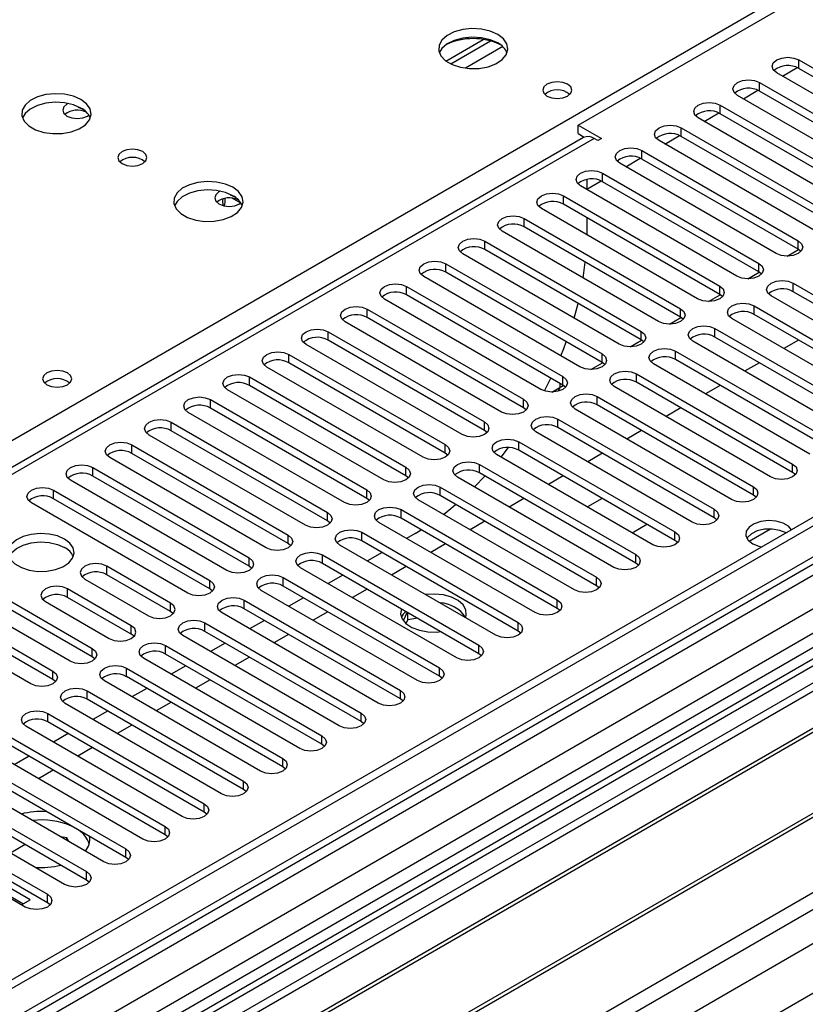
# Model space of a CAD drawing. Units: millimetres. Extents: x 4 to 9874, y 10 to 13969.
# Drawn here: x 5267 to 5380, y 2668 to 2810 of the extents above; entities that cross this region are included whole.
import ezdxf

# ---------------------------------------------------------------- set-up
doc = ezdxf.new("R2010")
doc.units = ezdxf.units.MM
doc.header["$LTSCALE"] = 47

msp = doc.modelspace()

# ---------------------------------------------------------------- linework, layer by layer
at = {"color": 7, "linetype": 'Continuous', "lineweight": 25}
for p, q in [((4954.642, 2569.982), (5435.121, 2847.356)), ((5347.086, 2794.862), (5434.944, 2845.581)), ((5505.832, 2810.374), (3830.696, 1843.339)), ((5506.893, 2809.762), (3831.757, 1842.727)), ((5328.023, 2804.099), (5333.401, 2807.204)), ((5328.717, 2803.683), (5334.449, 2806.992)), ((3827.514, 1784.964), (5594.927, 2805.271)), ((5533.409, 2804.862), (3828.221, 1820.478)), ((3828.575, 1833.788), (5511.489, 2805.313)), ((5506.893, 2805.271), (3831.757, 1838.236)), ((3831.533, 1837.092), (5506.271, 2803.897)), ((5376.574, 2801.923), (5378.681, 2803.139)), ((5378.906, 2804.25), (5401.445, 2791.239)), ((5378.906, 2803.025), (5378.906, 2804.25)), ((5401.445, 2790.014), (5378.906, 2803.025)), ((3828.787, 1780.8), (5597.897, 2802.086)), ((5513.61, 2801.639), (3830.696, 1830.113)), ((5398.263, 2789.402), (5375.724, 2802.413)), ((5529.52, 2800.168), (5293.7, 2664.032)), ((5373.249, 2800.985), (5395.788, 2787.973)), ((5373.249, 2799.76), (5373.249, 2800.985)), ((5392.606, 2786.136), (5370.067, 2799.148)), ((5370.917, 2798.657), (5373.025, 2799.873)), ((5395.788, 2786.748), (5373.249, 2799.76)), ((5275.705, 2797.107), (5275.01, 2797.398)), ((5367.593, 2797.719), (5390.132, 2784.707)), ((5367.593, 2796.494), (5367.593, 2797.719)), ((5386.95, 2782.871), (5364.411, 2795.882)), ((5365.26, 2795.391), (5367.368, 2796.608)), ((5390.132, 2783.483), (5367.593, 2796.494)), ((5347.086, 2794.862), (5350.445, 2792.923)), ((5347.086, 2793.637), (5347.086, 2794.862)), ((5361.936, 2794.453), (5384.475, 2781.442)), ((5361.936, 2793.228), (5361.936, 2794.453)), ((5347.885, 2793.071), (4633.269, 2380.532)), ((5347.086, 2793.637), (5347.981, 2793.12)), ((5359.604, 2792.126), (5361.711, 2793.342)), ((5384.475, 2780.217), (5361.936, 2793.228)), ((5349.915, 2792.616), (5349.384, 2792.923)), ((5350.445, 2792.923), (5349.915, 2792.616)), ((5381.293, 2779.605), (5358.754, 2792.616)), ((5356.279, 2791.188), (5378.818, 2778.176)), ((5356.279, 2789.963), (5356.279, 2791.188)), ((5375.636, 2776.339), (5353.097, 2789.351)), ((5353.947, 2788.86), (5356.054, 2790.076)), ((5378.818, 2776.951), (5356.279, 2789.963)), ((5350.622, 2787.922), (5373.161, 2774.911)), ((5350.622, 2786.697), (5350.622, 2787.922)), ((5369.979, 2773.074), (5347.44, 2786.085)), ((5348.324, 2787.012), (5348.324, 2785.575)), ((5348.324, 2785.614), (5350.397, 2786.811)), ((5373.161, 2773.686), (5350.622, 2786.697)), ((5297.626, 2784.453), (5296.93, 2784.744)), ((5319.863, 2648.928), (5555.683, 2785.064)), ((5344.965, 2784.656), (5367.504, 2771.645)), ((5344.965, 2783.432), (5344.965, 2784.656)), ((5489.922, 2784.452), (4685.543, 2320.094)), ((5491.69, 2783.432), (4685.588, 2318.079)), ((5367.504, 2770.42), (5344.965, 2783.432)), ((5364.322, 2769.808), (5341.783, 2782.819)), ((5489.044, 2780.265), (3869.587, 1845.373)), ((5339.308, 2781.391), (5361.847, 2768.379)), ((5339.308, 2780.166), (5339.308, 2781.391)), ((5348.324, 2781.493), (5348.324, 2779.044)), ((5358.665, 2766.542), (5336.126, 2779.554)), ((5361.847, 2767.154), (5339.308, 2780.166)), ((5492.327, 2777.472), (5294.761, 2663.419)), ((5333.651, 2778.125), (5356.19, 2765.114)), ((5333.651, 2776.9), (5333.651, 2778.125)), ((5378.818, 2776.951), (5378.818, 2778.176)), ((5353.008, 2763.277), (5330.469, 2776.288)), ((5356.19, 2763.889), (5333.651, 2776.9)), ((5379.211, 2776.645), (5378.818, 2776.951)), ((5327.995, 2774.86), (5350.534, 2761.848)), ((5327.995, 2773.635), (5327.995, 2774.86)), ((5347.819, 2772.804), (5348.122, 2775.078)), ((5373.161, 2773.686), (5373.161, 2774.911)), ((5495.575, 2774.047), (5299.351, 2660.769)), ((5496.921, 2774.227), (5299.869, 2660.471)), ((5350.534, 2760.623), (5327.995, 2773.635)), ((5373.554, 2773.38), (5373.161, 2773.686)), ((5347.352, 2760.011), (5324.813, 2773.023)), ((5378.111, 2772.053), (5400.65, 2759.042)), ((5378.111, 2770.828), (5378.111, 2772.053)), ((5322.338, 2771.594), (5344.877, 2758.582)), ((5322.338, 2770.369), (5322.338, 2771.594)), ((5344.877, 2757.358), (5322.338, 2770.369)), ((5367.504, 2770.42), (5367.504, 2771.645)), ((5367.897, 2770.114), (5367.504, 2770.42)), ((5400.65, 2757.817), (5378.111, 2770.828)), ((5341.695, 2756.745), (5319.156, 2769.757)), ((5346.504, 2767.031), (5347.075, 2769.151)), ((5397.468, 2757.205), (5374.929, 2770.216)), ((5506.188, 2767.92), (5309.965, 2654.642)), ((5507.535, 2768.1), (5310.482, 2654.344)), ((5316.681, 2768.328), (5339.22, 2755.317)), ((5316.681, 2767.103), (5316.681, 2768.328)), ((5361.847, 2767.154), (5361.847, 2768.379)), ((5372.454, 2768.787), (5394.993, 2755.776)), ((5372.454, 2767.563), (5372.454, 2768.787)), ((5394.993, 2754.551), (5372.454, 2767.563)), ((5336.038, 2753.48), (5313.499, 2766.491)), ((5339.22, 2754.092), (5316.681, 2767.103)), ((5362.24, 2766.848), (5361.847, 2767.154)), ((5391.811, 2753.939), (5369.272, 2766.951)), ((5311.024, 2765.063), (5333.563, 2752.051)), ((5311.024, 2763.838), (5311.024, 2765.063)), ((5356.19, 2763.889), (5356.19, 2765.114)), ((5366.797, 2765.522), (5389.336, 2752.51)), ((5366.797, 2764.297), (5366.797, 2765.522)), ((5330.381, 2750.214), (5307.842, 2763.226)), ((5333.563, 2750.826), (5311.024, 2763.838)), ((5356.584, 2763.583), (5356.19, 2763.889)), ((5386.154, 2750.673), (5363.615, 2763.685)), ((5389.336, 2751.285), (5366.797, 2764.297)), ((5378.877, 2763.855), (5376.755, 2762.63)), ((5305.367, 2761.797), (5327.906, 2748.785)), ((5305.367, 2760.572), (5305.367, 2761.797)), ((5350.534, 2760.623), (5350.534, 2761.848)), ((5361.14, 2762.256), (5383.679, 2749.245)), ((5361.14, 2761.031), (5361.14, 2762.256)), ((5327.906, 2747.561), (5305.367, 2760.572)), ((5350.927, 2760.317), (5350.534, 2760.623)), ((5380.497, 2747.408), (5357.958, 2760.419)), ((5383.679, 2748.02), (5361.14, 2761.031)), ((5373.22, 2760.589), (5371.099, 2759.365)), ((5324.724, 2746.949), (5302.185, 2759.96)), ((5355.483, 2758.991), (5378.022, 2745.979)), ((5355.483, 2757.766), (5355.483, 2758.991)), ((5299.71, 2758.531), (5322.249, 2745.52)), ((5299.71, 2757.307), (5299.71, 2758.531)), ((5342.22, 2756.52), (5343.147, 2758.356)), ((5344.43, 2757.616), (5344.43, 2757.032)), ((5344.877, 2757.358), (5344.877, 2758.582)), ((5378.022, 2744.754), (5355.483, 2757.766)), ((5319.067, 2743.683), (5296.528, 2756.694)), ((5322.249, 2744.295), (5299.71, 2757.307)), ((5344.43, 2757.032), (5344.212, 2756.498)), ((5345.27, 2757.051), (5344.877, 2757.358)), ((5374.84, 2744.142), (5352.301, 2757.154)), ((5367.563, 2757.324), (5365.442, 2756.099)), ((5294.053, 2755.266), (5316.592, 2742.254)), ((5294.053, 2754.041), (5294.053, 2755.266)), ((5339.22, 2754.092), (5339.22, 2755.317)), ((5349.826, 2755.725), (5372.366, 2742.713)), ((5349.826, 2754.5), (5349.826, 2755.725)), ((5313.41, 2740.417), (5290.871, 2753.429)), ((5316.592, 2741.029), (5294.053, 2754.041)), ((5339.613, 2753.786), (5339.22, 2754.092)), ((5369.184, 2740.877), (5346.644, 2753.888)), ((5372.366, 2741.489), (5349.826, 2754.5)), ((5361.906, 2754.058), (5359.785, 2752.834)), ((5288.397, 2752), (5310.936, 2738.989)), ((5288.397, 2750.775), (5288.397, 2752)), ((5333.563, 2750.826), (5333.563, 2752.051)), ((5344.17, 2752.459), (5366.709, 2739.448)), ((5344.17, 2751.234), (5344.17, 2752.459)), ((5310.936, 2737.764), (5288.397, 2750.775)), ((5333.956, 2750.52), (5333.563, 2750.826)), ((5363.527, 2737.611), (5340.988, 2750.622)), ((5366.709, 2738.223), (5344.17, 2751.234)), ((5356.249, 2750.792), (5354.128, 2749.568)), ((5307.754, 2737.152), (5285.215, 2750.163)), ((5338.513, 2749.194), (5361.052, 2736.182)), ((5338.513, 2747.969), (5338.513, 2749.194)), ((5282.74, 2748.734), (5305.279, 2735.723)), ((5282.74, 2747.51), (5282.74, 2748.734)), ((5327.906, 2747.561), (5327.906, 2748.785)), ((5335.98, 2746.982), (5337.042, 2748.347)), ((5361.052, 2734.957), (5338.513, 2747.969)), ((5302.097, 2733.886), (5279.558, 2746.898)), ((5305.279, 2734.498), (5282.74, 2747.51)), ((5328.299, 2747.255), (5327.906, 2747.561)), ((5357.87, 2734.345), (5335.331, 2747.357)), ((5350.592, 2747.527), (5348.471, 2746.302)), ((5513.274, 2746.05), (3929.373, 1831.683)), ((5277.083, 2745.469), (5299.622, 2732.457)), ((5277.083, 2744.244), (5277.083, 2745.469)), ((5322.249, 2744.295), (5322.249, 2745.52)), ((5332.856, 2745.928), (5355.395, 2732.917)), ((5332.856, 2744.703), (5332.856, 2745.928)), ((5378.022, 2744.754), (5378.022, 2745.979)), ((5378.416, 2744.448), (5378.022, 2744.754)), ((5296.44, 2730.62), (5273.901, 2743.632)), ((5299.622, 2731.232), (5277.083, 2744.244)), ((5322.643, 2743.989), (5322.249, 2744.295)), ((5352.213, 2731.08), (5329.674, 2744.091)), ((5332.131, 2742.673), (5333.639, 2744.251)), ((5355.395, 2731.692), (5332.856, 2744.703)), ((5344.935, 2744.261), (5342.814, 2743.037)), ((5271.426, 2742.203), (5293.965, 2729.192)), ((5271.426, 2740.978), (5271.426, 2742.203)), ((5316.592, 2741.029), (5316.592, 2742.254)), ((5327.199, 2742.662), (5349.738, 2729.651)), ((5327.199, 2741.438), (5327.199, 2742.662)), ((5372.366, 2741.489), (5372.366, 2742.713)), ((5293.965, 2727.967), (5271.426, 2740.978)), ((5316.986, 2740.723), (5316.592, 2741.029)), ((5346.556, 2727.814), (5324.017, 2740.825)), ((5349.738, 2728.426), (5327.199, 2741.438)), ((5339.279, 2740.996), (5337.157, 2739.771)), ((5350.557, 2741.016), (5348.436, 2739.791)), ((5372.759, 2741.183), (5372.366, 2741.489)), ((5290.783, 2727.355), (5268.244, 2740.366)), ((5321.542, 2739.397), (5344.081, 2726.385)), ((5321.542, 2738.172), (5321.542, 2739.397)), ((5366.709, 2738.223), (5366.709, 2739.448)), ((5310.936, 2737.764), (5310.936, 2738.989)), ((5311.329, 2737.458), (5310.936, 2737.764)), ((5344.081, 2725.16), (5321.542, 2738.172)), ((5333.622, 2737.73), (5331.501, 2736.505)), ((5367.102, 2737.917), (5366.709, 2738.223)), ((5340.899, 2724.548), (5318.36, 2737.56)), ((5323.575, 2735.971), (5324.449, 2736.494)), ((5354.87, 2736.077), (5356.992, 2737.301)), ((5305.279, 2734.498), (5305.279, 2735.723)), ((5315.885, 2736.131), (5338.424, 2723.12)), ((5315.885, 2734.906), (5315.885, 2736.131)), ((5338.424, 2721.895), (5315.885, 2734.906)), ((5323.575, 2735.971), (5322.344, 2735.26)), ((5361.052, 2734.957), (5361.052, 2736.182)), ((5361.445, 2734.651), (5361.052, 2734.957)), ((5305.672, 2734.192), (5305.279, 2734.498)), ((5335.242, 2721.283), (5312.703, 2734.294)), ((5327.965, 2734.464), (5325.844, 2733.24)), ((5254.455, 2732.406), (5276.994, 2719.395)), ((5299.622, 2731.232), (5299.622, 2732.457)), ((5310.228, 2732.865), (5332.767, 2719.854)), ((5310.228, 2731.641), (5310.228, 2732.865)), ((5318.808, 2733.219), (5316.687, 2731.995)), ((5355.395, 2731.692), (5355.395, 2732.917)), ((5273.812, 2717.558), (5251.273, 2730.569)), ((5276.994, 2718.17), (5254.455, 2731.181)), ((5288.308, 2725.926), (5279.116, 2731.233)), ((5279.116, 2730.008), (5279.116, 2731.233)), ((5300.015, 2730.926), (5299.622, 2731.232)), ((5329.586, 2718.017), (5307.047, 2731.029)), ((5332.767, 2718.629), (5310.228, 2731.641)), ((5322.308, 2731.199), (5320.187, 2729.974)), ((5355.788, 2731.386), (5355.395, 2731.692)), ((5248.799, 2729.141), (5271.338, 2716.129)), ((5275.934, 2729.396), (5285.126, 2724.089)), ((5288.308, 2724.701), (5279.116, 2730.008)), ((5293.965, 2727.967), (5293.965, 2729.192)), ((5304.572, 2729.6), (5327.111, 2716.588)), ((5304.572, 2728.375), (5304.572, 2729.6)), ((5313.151, 2729.953), (5311.03, 2728.729)), ((5349.738, 2728.426), (5349.738, 2729.651)), ((5271.338, 2714.904), (5248.799, 2727.916)), ((5282.651, 2722.66), (5273.459, 2727.967)), ((5273.459, 2726.742), (5273.459, 2727.967)), ((5294.358, 2727.661), (5293.965, 2727.967)), ((5323.929, 2714.751), (5301.39, 2727.763)), ((5327.111, 2715.364), (5304.572, 2728.375)), ((5316.651, 2727.933), (5314.53, 2726.708)), ((5350.131, 2728.12), (5349.738, 2728.426)), ((5268.156, 2714.292), (5245.617, 2727.304)), ((5282.651, 2721.436), (5273.459, 2726.742)), ((5298.915, 2726.334), (5321.454, 2713.323)), ((5298.915, 2725.109), (5298.915, 2726.334)), ((5307.494, 2726.688), (5305.373, 2725.463)), ((5344.081, 2725.16), (5344.081, 2726.385)), ((5270.277, 2726.13), (5279.469, 2720.823)), ((5288.308, 2724.701), (5288.308, 2725.926)), ((5321.454, 2712.098), (5298.915, 2725.109)), ((5344.474, 2724.854), (5344.081, 2725.16)), ((5288.701, 2724.395), (5288.308, 2724.701)), ((5318.272, 2711.486), (5295.733, 2724.497)), ((5310.994, 2724.667), (5308.873, 2723.443)), ((5322.439, 2724.591), (5321.877, 2723.379)), ((5322.512, 2723.522), (5322.257, 2722.974)), ((5322.512, 2723.522), (5322.512, 2724.55)), ((5323.915, 2723.739), (5322.512, 2723.522)), ((5282.651, 2721.436), (5282.651, 2722.66)), ((5293.258, 2723.069), (5315.797, 2710.057)), ((5293.258, 2721.844), (5293.258, 2723.069)), ((5301.837, 2723.422), (5299.716, 2722.198)), ((5338.424, 2721.895), (5338.424, 2723.12)), ((5283.045, 2721.13), (5282.651, 2721.436)), ((5312.615, 2708.22), (5290.076, 2721.232)), ((5315.797, 2708.832), (5293.258, 2721.844)), ((5305.337, 2721.402), (5303.216, 2720.177)), ((5338.818, 2721.589), (5338.424, 2721.895)), ((5276.994, 2718.17), (5276.994, 2719.395)), ((5287.601, 2719.803), (5310.14, 2706.791)), ((5287.601, 2718.578), (5287.601, 2719.803)), ((5296.181, 2720.157), (5294.06, 2718.932)), ((5332.767, 2718.629), (5332.767, 2719.854)), ((5277.388, 2717.864), (5276.994, 2718.17)), ((5306.958, 2704.955), (5284.419, 2717.966)), ((5310.14, 2705.567), (5287.601, 2718.578)), ((5299.681, 2718.136), (5297.559, 2716.912)), ((5333.161, 2718.323), (5332.767, 2718.629)), ((5281.944, 2716.537), (5304.483, 2703.526)), ((5281.944, 2715.313), (5281.944, 2716.537)), ((5290.524, 2716.891), (5288.403, 2715.666)), ((5327.111, 2715.364), (5327.111, 2716.588)), ((5271.338, 2714.904), (5271.338, 2716.129)), ((5304.483, 2702.301), (5281.944, 2715.313)), ((5327.504, 2715.057), (5327.111, 2715.364)), ((5271.731, 2714.598), (5271.338, 2714.904)), ((5301.301, 2701.689), (5278.762, 2714.7)), ((5284.867, 2713.625), (5282.746, 2712.401)), ((5294.024, 2714.87), (5291.903, 2713.646)), ((5276.287, 2713.272), (5298.826, 2700.26)), ((5276.287, 2712.047), (5276.287, 2713.272)), ((5321.454, 2712.098), (5321.454, 2713.323)), ((5321.847, 2711.792), (5321.454, 2712.098)), ((5295.644, 2698.423), (5273.105, 2711.435)), ((5298.826, 2699.035), (5276.287, 2712.047)), ((5288.367, 2711.605), (5286.246, 2710.38)), ((5270.63, 2710.006), (5293.17, 2696.995)), ((5270.63, 2708.781), (5270.63, 2710.006)), ((5279.21, 2710.36), (5277.089, 2709.135)), ((5315.797, 2708.832), (5315.797, 2710.057)), ((5289.988, 2695.158), (5267.449, 2708.169)), ((5293.17, 2695.77), (5270.63, 2708.781)), ((5282.71, 2708.339), (5280.589, 2707.115)), ((5316.19, 2708.526), (5315.797, 2708.832)), ((5264.974, 2706.74), (5287.513, 2693.729)), ((5273.553, 2707.094), (5271.432, 2705.87)), ((5310.14, 2705.567), (5310.14, 2706.791)), ((5287.513, 2692.504), (5264.974, 2705.516)), ((5277.053, 2705.074), (5274.932, 2703.849)), ((5310.533, 2705.261), (5310.14, 2705.567)), ((5284.331, 2691.892), (5261.792, 2704.904)), ((5267.896, 2703.828), (5265.775, 2702.604)), ((5259.317, 2703.475), (5281.856, 2690.463)), ((5281.856, 2689.239), (5259.317, 2702.25)), ((5304.483, 2702.301), (5304.483, 2703.526)), ((5304.876, 2701.995), (5304.483, 2702.301)), ((5278.674, 2688.626), (5256.135, 2701.638)), ((5271.396, 2701.808), (5269.275, 2700.583)), ((5253.66, 2700.209), (5276.199, 2687.198)), ((5298.826, 2699.035), (5298.826, 2700.26)), ((5273.017, 2685.361), (5250.478, 2698.372)), ((5276.199, 2685.973), (5253.66, 2698.984)), ((5299.22, 2698.729), (5298.826, 2699.035)), ((5248.003, 2696.944), (5270.542, 2683.932)), ((5293.17, 2695.77), (5293.17, 2696.995)), ((5267.36, 2682.095), (5244.821, 2695.107)), ((5270.542, 2682.707), (5248.003, 2695.719)), ((5293.563, 2695.464), (5293.17, 2695.77)), ((5287.513, 2692.504), (5287.513, 2693.729)), ((5273.373, 2692.091), (5272.416, 2692.239)), ((5287.906, 2692.198), (5287.513, 2692.504)), ((5267.331, 2691.092), (5265.21, 2689.868)), ((5273.63, 2691.538), (5273.373, 2692.091)), ((5273.373, 2691.686), (5273.373, 2692.091)), ((5268.067, 2683.15), (5255.693, 2690.293)), ((5281.856, 2689.239), (5281.856, 2690.463)), ((5282.249, 2688.932), (5281.856, 2689.239)), ((5267.006, 2682.537), (5260.068, 2686.543)), ((5276.199, 2685.973), (5276.199, 2687.198)), ((5276.592, 2685.667), (5276.199, 2685.973)), ((5270.542, 2682.707), (5270.542, 2683.932)), ((5266.8, 2682.418), (5268.067, 2683.15)), ((5270.935, 2682.401), (5270.542, 2682.707))]:
    msp.add_line(p, q, dxfattribs=at)
at = {"color": 8, "linetype": 'Continuous', "lineweight": 25}
for p, q in [((5336.212, 2806.171), (5330.84, 2803.07)), ((5349.384, 2792.923), (4634.148, 2380.025)), ((5298.42, 2783.599), (5297.178, 2784.316)), ((5377.215, 2775.959), (5378.875, 2776.917)), ((5371.558, 2772.693), (5373.218, 2773.652)), ((5365.901, 2769.428), (5367.561, 2770.386)), ((5360.244, 2766.162), (5361.904, 2767.12)), ((5354.588, 2762.896), (5356.248, 2763.855)), ((5348.931, 2759.631), (5350.591, 2760.589)), ((5343.274, 2756.365), (5344.934, 2757.323)), ((5343.274, 2756.365), (5344.43, 2757.032)), ((5371.766, 2734.849), (5374.819, 2736.612))]:
    msp.add_line(p, q, dxfattribs=at)
at = {"color": 7, "linetype": 'Continuous', "lineweight": 25, "flags": 128}
for points in [[(5335.488, 2807.925), (5334.403, 2808.4), (5333.136, 2808.689), (5331.781, 2808.769), (5330.439, 2808.635), (5329.21, 2808.298), (5328.183, 2807.781), (5327.437, 2807.124), (5327.025, 2806.375), (5326.978, 2805.589), (5327.301, 2804.825), (5327.968, 2804.14), (5328.931, 2803.584), (5330.118, 2803.199), (5331.441, 2803.013), (5332.802, 2803.04), (5334.099, 2803.277), (5335.238, 2803.709), (5336.133, 2804.301), (5336.718, 2805.011), (5336.949, 2805.786), (5336.81, 2806.568), (5336.31, 2807.299), (5335.488, 2807.925)], [(5335.488, 2806.7), (5334.403, 2807.175), (5333.136, 2807.464), (5331.781, 2807.544), (5330.439, 2807.411), (5329.21, 2807.073), (5328.183, 2806.556), (5327.437, 2805.899), (5327.066, 2805.272)], [(5375.724, 2802.413), (5375.236, 2802.835), (5375.065, 2803.332), (5375.236, 2803.829), (5375.724, 2804.25), (5376.454, 2804.532), (5377.315, 2804.631), (5378.176, 2804.532), (5378.906, 2804.25)], [(5345.566, 2800.76), (5344.885, 2801.023), (5344.081, 2801.115), (5343.278, 2801.023), (5342.596, 2800.76), (5342.141, 2800.367), (5341.981, 2799.903), (5342.141, 2799.439), (5342.596, 2799.045), (5343.278, 2798.783), (5344.081, 2798.69), (5344.885, 2798.783), (5345.566, 2799.045), (5346.021, 2799.439), (5346.181, 2799.903), (5346.021, 2800.367), (5345.566, 2800.76)], [(5370.067, 2799.148), (5369.58, 2799.569), (5369.408, 2800.066), (5369.58, 2800.563), (5370.067, 2800.985), (5370.797, 2801.266), (5371.658, 2801.365), (5372.519, 2801.266), (5373.249, 2800.985)], [(5275.383, 2798.536), (5274.298, 2799.011), (5273.032, 2799.3), (5271.677, 2799.38), (5270.335, 2799.247), (5269.106, 2798.909), (5268.079, 2798.392), (5267.333, 2797.735), (5266.921, 2796.986), (5266.874, 2796.2), (5267.197, 2795.437), (5267.864, 2794.751), (5268.827, 2794.196), (5270.014, 2793.81), (5271.337, 2793.624), (5272.698, 2793.651), (5273.995, 2793.889), (5275.134, 2794.32), (5276.029, 2794.912), (5276.614, 2795.622), (5276.845, 2796.397), (5276.706, 2797.179), (5276.206, 2797.91), (5275.383, 2798.536)], [(5275.383, 2797.312), (5274.298, 2797.787), (5273.032, 2798.075), (5271.677, 2798.155), (5270.335, 2798.022), (5269.106, 2797.684), (5268.079, 2797.168), (5267.333, 2796.51), (5266.962, 2795.883)], [(5273.593, 2797.976), (5273.368, 2797.863), (5272.913, 2797.469), (5272.753, 2797.006), (5272.913, 2796.542), (5273.368, 2796.148), (5274.05, 2795.886), (5274.853, 2795.793), (5275.657, 2795.886), (5276.338, 2796.148), (5276.533, 2796.278)], [(5364.411, 2795.882), (5363.923, 2796.303), (5363.752, 2796.8), (5363.923, 2797.298), (5364.411, 2797.719), (5365.14, 2798), (5366.001, 2798.099), (5366.863, 2798.001), (5367.593, 2797.719)], [(5358.754, 2792.616), (5358.266, 2793.038), (5358.095, 2793.535), (5358.266, 2794.032), (5358.754, 2794.453), (5359.484, 2794.735), (5360.345, 2794.834), (5361.206, 2794.735), (5361.936, 2794.453)], [(5284.293, 2791.026), (5283.612, 2791.288), (5282.808, 2791.381), (5282.004, 2791.288), (5281.323, 2791.026), (5280.868, 2790.632), (5280.708, 2790.168), (5280.868, 2789.704), (5281.323, 2789.311), (5282.004, 2789.048), (5282.808, 2788.956), (5283.612, 2789.048), (5284.293, 2789.311), (5284.748, 2789.704), (5284.908, 2790.168), (5284.748, 2790.632), (5284.293, 2791.026)], [(5353.097, 2789.351), (5352.609, 2789.772), (5352.438, 2790.269), (5352.609, 2790.766), (5353.097, 2791.188), (5353.827, 2791.469), (5354.688, 2791.568), (5355.549, 2791.469), (5356.279, 2791.188)], [(5347.44, 2786.085), (5346.952, 2786.507), (5346.781, 2787.004), (5346.952, 2787.501), (5347.44, 2787.922), (5348.17, 2788.204), (5349.031, 2788.302), (5349.892, 2788.204), (5350.622, 2787.922)], [(5297.304, 2785.882), (5296.219, 2786.357), (5294.952, 2786.646), (5293.598, 2786.726), (5292.256, 2786.592), (5291.026, 2786.255), (5290, 2785.738), (5289.253, 2785.081), (5288.841, 2784.332), (5288.794, 2783.546), (5289.117, 2782.782), (5289.784, 2782.097), (5290.747, 2781.541), (5291.934, 2781.156), (5293.257, 2780.97), (5294.618, 2780.997), (5295.916, 2781.234), (5297.054, 2781.666), (5297.949, 2782.258), (5298.534, 2782.968), (5298.765, 2783.743), (5298.626, 2784.525), (5298.127, 2785.256), (5297.304, 2785.882)], [(5297.304, 2784.657), (5296.219, 2785.132), (5294.952, 2785.421), (5293.598, 2785.501), (5292.256, 2785.368), (5291.026, 2785.03), (5290, 2784.513), (5289.253, 2783.856), (5288.882, 2783.229)], [(5295.514, 2785.321), (5295.289, 2785.208), (5294.833, 2784.815), (5294.673, 2784.351), (5294.833, 2783.887), (5295.289, 2783.494), (5295.97, 2783.231), (5296.773, 2783.139), (5297.577, 2783.231), (5298.258, 2783.494), (5298.454, 2783.624)], [(5341.783, 2782.819), (5341.295, 2783.241), (5341.124, 2783.738), (5341.295, 2784.235), (5341.783, 2784.656), (5342.513, 2784.938), (5343.374, 2785.037), (5344.235, 2784.938), (5344.965, 2784.656)], [(5336.126, 2779.554), (5335.638, 2779.975), (5335.467, 2780.472), (5335.639, 2780.969), (5336.126, 2781.391), (5336.856, 2781.672), (5337.717, 2781.771), (5338.578, 2781.672), (5339.308, 2781.391)], [(5330.469, 2776.288), (5329.982, 2776.71), (5329.81, 2777.207), (5329.982, 2777.704), (5330.469, 2778.125), (5331.199, 2778.407), (5332.06, 2778.506), (5332.921, 2778.407), (5333.651, 2778.125)], [(5378.818, 2778.176), (5379.306, 2777.755), (5379.477, 2777.258), (5379.306, 2776.761), (5378.818, 2776.339), (5378.088, 2776.058), (5377.227, 2775.959), (5376.366, 2776.058), (5375.636, 2776.339)], [(5324.813, 2773.023), (5324.325, 2773.444), (5324.154, 2773.941), (5324.325, 2774.438), (5324.813, 2774.859), (5325.542, 2775.141), (5326.404, 2775.24), (5327.265, 2775.141), (5327.995, 2774.86)], [(5373.161, 2774.911), (5373.649, 2774.489), (5373.82, 2773.992), (5373.649, 2773.495), (5373.161, 2773.074), (5372.431, 2772.792), (5371.57, 2772.693), (5370.709, 2772.792), (5369.979, 2773.074)], [(5319.156, 2769.757), (5318.668, 2770.178), (5318.497, 2770.675), (5318.668, 2771.172), (5319.156, 2771.594), (5319.886, 2771.875), (5320.747, 2771.974), (5321.608, 2771.875), (5322.338, 2771.594)], [(5374.929, 2770.216), (5374.441, 2770.638), (5374.27, 2771.135), (5374.441, 2771.632), (5374.929, 2772.053), (5375.659, 2772.335), (5376.52, 2772.434), (5377.381, 2772.335), (5378.111, 2772.053)], [(5367.504, 2771.645), (5367.992, 2771.223), (5368.163, 2770.726), (5367.992, 2770.229), (5367.504, 2769.808), (5366.774, 2769.526), (5365.913, 2769.428), (5365.052, 2769.526), (5364.322, 2769.808)], [(5369.272, 2766.951), (5368.784, 2767.372), (5368.613, 2767.869), (5368.784, 2768.366), (5369.272, 2768.787), (5370.002, 2769.069), (5370.863, 2769.168), (5371.724, 2769.069), (5372.454, 2768.787)], [(5313.499, 2766.491), (5313.011, 2766.913), (5312.84, 2767.41), (5313.011, 2767.907), (5313.499, 2768.328), (5314.229, 2768.61), (5315.09, 2768.709), (5315.951, 2768.61), (5316.681, 2768.328)], [(5361.847, 2768.379), (5362.335, 2767.958), (5362.506, 2767.461), (5362.335, 2766.964), (5361.847, 2766.542), (5361.117, 2766.261), (5360.256, 2766.162), (5359.395, 2766.261), (5358.665, 2766.542)], [(5307.842, 2763.226), (5307.354, 2763.647), (5307.183, 2764.144), (5307.354, 2764.641), (5307.842, 2765.063), (5308.572, 2765.344), (5309.433, 2765.443), (5310.294, 2765.344), (5311.024, 2765.063)], [(5356.19, 2765.114), (5356.678, 2764.692), (5356.849, 2764.195), (5356.678, 2763.698), (5356.19, 2763.277), (5355.46, 2762.995), (5354.599, 2762.896), (5353.738, 2762.995), (5353.008, 2763.277)], [(5363.615, 2763.685), (5363.127, 2764.106), (5362.956, 2764.603), (5363.127, 2765.1), (5363.615, 2765.522), (5364.345, 2765.803), (5365.206, 2765.902), (5366.067, 2765.803), (5366.797, 2765.522)], [(5344.596, 2761.602), (5345.008, 2762.634), (5345.374, 2763.602)], [(5302.185, 2759.96), (5301.697, 2760.381), (5301.526, 2760.879), (5301.697, 2761.376), (5302.185, 2761.797), (5302.915, 2762.079), (5303.776, 2762.177), (5304.637, 2762.079), (5305.367, 2761.797)], [(5350.534, 2761.848), (5351.021, 2761.427), (5351.193, 2760.93), (5351.021, 2760.432), (5350.534, 2760.011), (5349.804, 2759.73), (5348.943, 2759.631), (5348.082, 2759.73), (5347.352, 2760.011)], [(5357.958, 2760.419), (5357.47, 2760.841), (5357.299, 2761.338), (5357.47, 2761.835), (5357.958, 2762.256), (5358.688, 2762.538), (5359.549, 2762.637), (5360.41, 2762.538), (5361.14, 2762.256)], [(5273.441, 2759.123), (5272.76, 2759.386), (5271.956, 2759.478), (5271.153, 2759.386), (5270.471, 2759.123), (5270.016, 2758.73), (5269.856, 2758.266), (5270.016, 2757.802), (5270.471, 2757.409), (5271.153, 2757.146), (5271.956, 2757.054), (5272.76, 2757.146), (5273.441, 2757.409), (5273.896, 2757.802), (5274.056, 2758.266), (5273.896, 2758.73), (5273.441, 2759.123)], [(5352.301, 2757.154), (5351.814, 2757.575), (5351.642, 2758.072), (5351.814, 2758.569), (5352.301, 2758.991), (5353.031, 2759.272), (5353.892, 2759.371), (5354.753, 2759.272), (5355.483, 2758.991)], [(5296.528, 2756.694), (5296.041, 2757.116), (5295.869, 2757.613), (5296.041, 2758.11), (5296.528, 2758.531), (5297.258, 2758.813), (5298.119, 2758.912), (5298.98, 2758.813), (5299.71, 2758.531)], [(5344.877, 2758.582), (5345.364, 2758.161), (5345.536, 2757.664), (5345.364, 2757.167), (5344.877, 2756.745), (5344.147, 2756.464), (5343.286, 2756.365), (5342.425, 2756.464), (5341.695, 2756.745)], [(5346.644, 2753.888), (5346.157, 2754.309), (5345.985, 2754.806), (5346.157, 2755.304), (5346.644, 2755.725), (5347.374, 2756.006), (5348.235, 2756.105), (5349.096, 2756.007), (5349.826, 2755.725)], [(5290.871, 2753.429), (5290.384, 2753.85), (5290.212, 2754.347), (5290.384, 2754.844), (5290.871, 2755.266), (5291.601, 2755.547), (5292.462, 2755.646), (5293.323, 2755.547), (5294.053, 2755.266)], [(5339.22, 2755.317), (5339.708, 2754.895), (5339.879, 2754.398), (5339.708, 2753.901), (5339.22, 2753.48), (5338.49, 2753.198), (5337.629, 2753.099), (5336.768, 2753.198), (5336.038, 2753.48)], [(5285.215, 2750.163), (5284.727, 2750.585), (5284.556, 2751.082), (5284.727, 2751.579), (5285.215, 2752), (5285.945, 2752.282), (5286.806, 2752.381), (5287.667, 2752.282), (5288.397, 2752)], [(5333.563, 2752.051), (5334.051, 2751.63), (5334.222, 2751.133), (5334.051, 2750.636), (5333.563, 2750.214), (5332.833, 2749.933), (5331.972, 2749.834), (5331.111, 2749.933), (5330.381, 2750.214)], [(5340.988, 2750.622), (5340.5, 2751.044), (5340.329, 2751.541), (5340.5, 2752.038), (5340.988, 2752.459), (5341.718, 2752.741), (5342.579, 2752.84), (5343.44, 2752.741), (5344.17, 2752.459)], [(5279.558, 2746.898), (5279.07, 2747.319), (5278.899, 2747.816), (5279.07, 2748.313), (5279.558, 2748.734), (5280.288, 2749.016), (5281.149, 2749.115), (5282.01, 2749.016), (5282.74, 2748.734)], [(5335.331, 2747.357), (5334.843, 2747.778), (5334.672, 2748.275), (5334.843, 2748.772), (5335.331, 2749.194), (5336.061, 2749.475), (5336.922, 2749.574), (5337.783, 2749.475), (5338.513, 2749.194)], [(5327.906, 2748.785), (5328.394, 2748.364), (5328.565, 2747.867), (5328.394, 2747.37), (5327.906, 2746.949), (5327.176, 2746.667), (5326.315, 2746.568), (5325.454, 2746.667), (5324.724, 2746.949)], [(5329.674, 2744.091), (5329.186, 2744.513), (5329.015, 2745.01), (5329.186, 2745.507), (5329.674, 2745.928), (5330.404, 2746.21), (5331.265, 2746.308), (5332.126, 2746.21), (5332.856, 2745.928)], [(5273.901, 2743.632), (5273.413, 2744.053), (5273.242, 2744.55), (5273.413, 2745.047), (5273.901, 2745.469), (5274.631, 2745.75), (5275.492, 2745.849), (5276.353, 2745.75), (5277.083, 2745.469)], [(5322.249, 2745.52), (5322.737, 2745.098), (5322.908, 2744.601), (5322.737, 2744.104), (5322.249, 2743.683), (5321.519, 2743.401), (5320.658, 2743.302), (5319.797, 2743.401), (5319.067, 2743.683)], [(5378.022, 2745.979), (5378.51, 2745.558), (5378.681, 2745.061), (5378.51, 2744.564), (5378.022, 2744.142), (5377.292, 2743.861), (5376.431, 2743.762), (5375.57, 2743.861), (5374.84, 2744.142)], [(5268.244, 2740.366), (5267.756, 2740.788), (5267.585, 2741.285), (5267.756, 2741.782), (5268.244, 2742.203), (5268.974, 2742.485), (5269.835, 2742.584), (5270.696, 2742.485), (5271.426, 2742.203)], [(5316.592, 2742.254), (5317.08, 2741.833), (5317.251, 2741.336), (5317.08, 2740.839), (5316.592, 2740.417), (5315.862, 2740.136), (5315.001, 2740.037), (5314.14, 2740.136), (5313.41, 2740.417)], [(5324.017, 2740.825), (5323.529, 2741.247), (5323.358, 2741.744), (5323.529, 2742.241), (5324.017, 2742.662), (5324.747, 2742.944), (5325.608, 2743.043), (5326.469, 2742.944), (5327.199, 2742.662)], [(5372.366, 2742.713), (5372.853, 2742.292), (5373.024, 2741.795), (5372.853, 2741.298), (5372.365, 2740.877), (5371.635, 2740.595), (5370.774, 2740.496), (5369.913, 2740.595), (5369.184, 2740.877)], [(5318.36, 2737.56), (5317.872, 2737.981), (5317.701, 2738.478), (5317.872, 2738.975), (5318.36, 2739.397), (5319.09, 2739.678), (5319.951, 2739.777), (5320.812, 2739.678), (5321.542, 2739.397)], [(5327.661, 2738.722), (5328.721, 2739.566), (5329.421, 2740.155)], [(5366.709, 2739.448), (5367.196, 2739.026), (5367.368, 2738.529), (5367.196, 2738.032), (5366.709, 2737.611), (5365.979, 2737.329), (5365.118, 2737.23), (5364.257, 2737.329), (5363.527, 2737.611)], [(5310.936, 2738.989), (5311.423, 2738.567), (5311.595, 2738.07), (5311.423, 2737.573), (5310.936, 2737.152), (5310.206, 2736.87), (5309.345, 2736.771), (5308.484, 2736.87), (5307.754, 2737.152)], [(5377.881, 2736.51), (5377.431, 2737.017), (5376.639, 2737.473), (5375.634, 2737.757), (5374.523, 2737.837), (5373.428, 2737.705), (5372.466, 2737.374), (5371.743, 2736.881), (5371.336, 2736.279), (5371.29, 2735.633), (5371.609, 2735.014), (5372.259, 2734.488), (5372.259, 2734.488)], [(5312.703, 2734.294), (5312.216, 2734.716), (5312.044, 2735.213), (5312.216, 2735.71), (5312.703, 2736.131), (5313.433, 2736.413), (5314.294, 2736.512), (5315.155, 2736.413), (5315.885, 2736.131)], [(5377.068, 2736.039), (5376.157, 2736.415), (5375.084, 2736.599), (5373.966, 2736.572), (5372.923, 2736.337), (5372.069, 2735.92), (5371.496, 2735.365), (5371.433, 2735.264)], [(5273.017, 2735.162), (5271.986, 2735.613), (5270.783, 2735.887), (5269.496, 2735.963), (5268.221, 2735.836), (5267.053, 2735.516), (5266.078, 2735.025), (5265.369, 2734.4), (5264.977, 2733.689), (5264.933, 2732.942), (5265.239, 2732.217), (5265.873, 2731.566), (5266.788, 2731.038), (5267.916, 2730.672), (5269.172, 2730.495), (5270.465, 2730.52), (5271.698, 2730.746), (5272.78, 2731.156), (5273.63, 2731.719), (5274.186, 2732.393), (5274.405, 2733.129), (5274.273, 2733.872), (5273.799, 2734.567), (5273.017, 2735.162)], [(5305.279, 2735.723), (5305.766, 2735.302), (5305.938, 2734.804), (5305.766, 2734.307), (5305.279, 2733.886), (5304.549, 2733.604), (5303.688, 2733.506), (5302.827, 2733.604), (5302.097, 2733.886)], [(5361.052, 2736.182), (5361.539, 2735.761), (5361.711, 2735.264), (5361.54, 2734.767), (5361.052, 2734.345), (5360.322, 2734.064), (5359.461, 2733.965), (5358.6, 2734.064), (5357.87, 2734.345)], [(5265.028, 2732.61), (5265.369, 2733.176), (5266.078, 2733.8), (5267.053, 2734.291), (5268.221, 2734.612), (5269.496, 2734.738), (5270.783, 2734.662), (5271.986, 2734.388), (5273.017, 2733.937)], [(5372.259, 2734.488), (5373.17, 2734.113), (5373.565, 2734.018)], [(5299.622, 2732.457), (5300.11, 2732.036), (5300.281, 2731.539), (5300.11, 2731.042), (5299.622, 2730.62), (5298.892, 2730.339), (5298.031, 2730.24), (5297.17, 2730.339), (5296.44, 2730.62)], [(5307.047, 2731.029), (5306.559, 2731.45), (5306.387, 2731.947), (5306.559, 2732.444), (5307.046, 2732.865), (5307.776, 2733.147), (5308.637, 2733.246), (5309.499, 2733.147), (5310.228, 2732.865)], [(5355.395, 2732.917), (5355.883, 2732.495), (5356.054, 2731.998), (5355.883, 2731.501), (5355.395, 2731.08), (5354.665, 2730.798), (5353.804, 2730.699), (5352.943, 2730.798), (5352.213, 2731.08)], [(5279.116, 2731.233), (5278.386, 2731.514), (5277.525, 2731.613), (5276.664, 2731.514), (5275.934, 2731.233), (5275.446, 2730.811), (5275.275, 2730.314), (5275.446, 2729.817), (5275.934, 2729.396)], [(5293.965, 2729.192), (5294.453, 2728.77), (5294.624, 2728.273), (5294.453, 2727.776), (5293.965, 2727.355), (5293.235, 2727.073), (5292.374, 2726.974), (5291.513, 2727.073), (5290.783, 2727.355)], [(5301.39, 2727.763), (5300.902, 2728.184), (5300.731, 2728.681), (5300.902, 2729.178), (5301.39, 2729.6), (5302.12, 2729.881), (5302.981, 2729.98), (5303.842, 2729.881), (5304.572, 2729.6)], [(5349.738, 2729.651), (5350.226, 2729.23), (5350.397, 2728.732), (5350.226, 2728.235), (5349.738, 2727.814), (5349.008, 2727.532), (5348.147, 2727.434), (5347.286, 2727.532), (5346.556, 2727.814)], [(5273.459, 2727.967), (5272.729, 2728.249), (5271.868, 2728.348), (5271.007, 2728.249), (5270.277, 2727.967), (5269.789, 2727.546), (5269.618, 2727.049), (5269.789, 2726.552), (5270.277, 2726.13)], [(5295.733, 2724.497), (5295.245, 2724.919), (5295.074, 2725.416), (5295.245, 2725.913), (5295.733, 2726.334), (5296.463, 2726.616), (5297.324, 2726.715), (5298.185, 2726.616), (5298.915, 2726.334)], [(5330.839, 2723.825), (5330.952, 2724.2), (5330.908, 2724.946), (5330.516, 2725.658), (5329.807, 2726.283), (5328.832, 2726.773), (5327.664, 2727.094), (5326.389, 2727.221), (5325.102, 2727.145), (5325.091, 2727.143)], [(5330.857, 2723.868), (5330.952, 2724.2), (5330.908, 2724.946), (5330.516, 2725.658), (5329.807, 2726.283), (5328.832, 2726.773), (5327.664, 2727.094), (5326.389, 2727.221), (5325.102, 2727.145), (5325.091, 2727.143)], [(5344.081, 2726.385), (5344.569, 2725.964), (5344.74, 2725.467), (5344.569, 2724.97), (5344.081, 2724.548), (5343.351, 2724.267), (5342.49, 2724.168), (5341.629, 2724.267), (5340.899, 2724.548)], [(5285.126, 2724.089), (5285.856, 2723.808), (5286.717, 2723.709), (5287.578, 2723.808), (5288.308, 2724.089), (5288.796, 2724.511), (5288.967, 2725.008), (5288.796, 2725.505), (5288.308, 2725.926)], [(5321.592, 2725.081), (5321.48, 2724.387), (5321.699, 2723.651), (5322.255, 2722.976), (5323.105, 2722.414), (5324.187, 2722.004), (5325.42, 2721.778), (5326.713, 2721.753), (5327.267, 2721.805)], [(5321.592, 2725.081), (5321.48, 2724.387), (5321.699, 2723.651), (5322.255, 2722.976), (5323.105, 2722.414), (5324.187, 2722.004), (5325.42, 2721.778), (5326.713, 2721.753), (5327.267, 2721.805)], [(5290.076, 2721.232), (5289.588, 2721.653), (5289.417, 2722.15), (5289.588, 2722.647), (5290.076, 2723.069), (5290.806, 2723.35), (5291.667, 2723.449), (5292.528, 2723.35), (5293.258, 2723.069)], [(5279.469, 2720.823), (5280.199, 2720.542), (5281.06, 2720.443), (5281.921, 2720.542), (5282.651, 2720.823), (5283.139, 2721.245), (5283.31, 2721.742), (5283.139, 2722.239), (5282.651, 2722.66)], [(5338.424, 2723.12), (5338.912, 2722.698), (5339.083, 2722.201), (5338.912, 2721.704), (5338.424, 2721.283), (5337.694, 2721.001), (5336.833, 2720.902), (5335.972, 2721.001), (5335.242, 2721.283)], [(5276.994, 2719.395), (5277.482, 2718.973), (5277.653, 2718.476), (5277.482, 2717.979), (5276.994, 2717.558), (5276.264, 2717.276), (5275.403, 2717.177), (5274.542, 2717.276), (5273.812, 2717.558)], [(5284.419, 2717.966), (5283.931, 2718.387), (5283.76, 2718.885), (5283.931, 2719.382), (5284.419, 2719.803), (5285.149, 2720.085), (5286.01, 2720.183), (5286.871, 2720.085), (5287.601, 2719.803)], [(5332.767, 2719.854), (5333.255, 2719.433), (5333.427, 2718.936), (5333.255, 2718.438), (5332.767, 2718.017), (5332.038, 2717.736), (5331.177, 2717.637), (5330.315, 2717.736), (5329.586, 2718.017)], [(5278.762, 2714.7), (5278.274, 2715.122), (5278.103, 2715.619), (5278.274, 2716.116), (5278.762, 2716.537), (5279.492, 2716.819), (5280.353, 2716.918), (5281.214, 2716.819), (5281.944, 2716.537)], [(5327.111, 2716.588), (5327.598, 2716.167), (5327.77, 2715.67), (5327.598, 2715.173), (5327.111, 2714.751), (5326.381, 2714.47), (5325.52, 2714.371), (5324.659, 2714.47), (5323.929, 2714.751)], [(5271.338, 2716.129), (5271.825, 2715.708), (5271.997, 2715.211), (5271.825, 2714.714), (5271.338, 2714.292), (5270.608, 2714.011), (5269.747, 2713.912), (5268.886, 2714.011), (5268.156, 2714.292)], [(5273.105, 2711.435), (5272.618, 2711.856), (5272.446, 2712.353), (5272.618, 2712.85), (5273.105, 2713.272), (5273.835, 2713.553), (5274.696, 2713.652), (5275.557, 2713.553), (5276.287, 2713.272)], [(5321.454, 2713.323), (5321.942, 2712.901), (5322.113, 2712.404), (5321.942, 2711.907), (5321.454, 2711.486), (5320.724, 2711.204), (5319.863, 2711.105), (5319.002, 2711.204), (5318.272, 2711.486)], [(5267.449, 2708.169), (5266.961, 2708.591), (5266.789, 2709.088), (5266.961, 2709.585), (5267.448, 2710.006), (5268.178, 2710.288), (5269.04, 2710.387), (5269.901, 2710.288), (5270.63, 2710.006)], [(5315.797, 2710.057), (5316.285, 2709.636), (5316.456, 2709.139), (5316.285, 2708.642), (5315.797, 2708.22), (5315.067, 2707.939), (5314.206, 2707.84), (5313.345, 2707.939), (5312.615, 2708.22)], [(5310.14, 2706.791), (5310.628, 2706.37), (5310.799, 2705.873), (5310.628, 2705.376), (5310.14, 2704.955), (5309.41, 2704.673), (5308.549, 2704.574), (5307.688, 2704.673), (5306.958, 2704.955)], [(5304.483, 2703.526), (5304.971, 2703.104), (5305.142, 2702.607), (5304.971, 2702.11), (5304.483, 2701.689), (5303.753, 2701.407), (5302.892, 2701.308), (5302.031, 2701.407), (5301.301, 2701.689)], [(5298.826, 2700.26), (5299.314, 2699.839), (5299.485, 2699.342), (5299.314, 2698.845), (5298.826, 2698.423), (5298.096, 2698.142), (5297.235, 2698.043), (5296.374, 2698.142), (5295.644, 2698.423)], [(5293.17, 2696.995), (5293.657, 2696.573), (5293.829, 2696.076), (5293.657, 2695.579), (5293.169, 2695.158), (5292.44, 2694.876), (5291.579, 2694.777), (5290.717, 2694.876), (5289.988, 2695.158)], [(5287.513, 2693.729), (5288, 2693.308), (5288.172, 2692.81), (5288, 2692.313), (5287.513, 2691.892), (5286.783, 2691.61), (5285.922, 2691.512), (5285.061, 2691.61), (5284.331, 2691.892)], [(5281.856, 2690.463), (5282.344, 2690.042), (5282.515, 2689.545), (5282.344, 2689.048), (5281.856, 2688.626), (5281.126, 2688.345), (5280.265, 2688.246), (5279.404, 2688.345), (5278.674, 2688.626)], [(5276.199, 2687.198), (5276.687, 2686.776), (5276.858, 2686.279), (5276.687, 2685.782), (5276.199, 2685.361), (5275.469, 2685.079), (5274.608, 2684.98), (5273.747, 2685.079), (5273.017, 2685.361)], [(5270.542, 2683.932), (5271.03, 2683.511), (5271.201, 2683.014), (5271.03, 2682.517), (5270.542, 2682.095), (5269.812, 2681.814), (5268.951, 2681.715), (5268.09, 2681.814), (5267.36, 2682.095)]]:
    msp.add_lwpolyline(points, dxfattribs=at)
at = {"color": 7, "linetype": 'Continuous', "lineweight": 25}
for centre, radius, start, end in [((5331.952, 2798.011), 9.321, 65.55286, 114.44732), ((5334.283, 2804.209), 2.767, 22.5871, 64.2016), ((5377.339, 2800.303), 3.141, 60.06331, 129.72146), ((5371.682, 2797.037), 3.141, 60.06331, 129.72146), ((5344.081, 2797.089), 2.851, 50.53249, 129.46828), ((5274.179, 2794.82), 2.767, 22.58686, 64.20184), ((5274.871, 2794.054), 2.97, 64.19554, 128.03743), ((5366.025, 2793.772), 3.142, 60.06674, 129.71934), ((5348.506, 2791.696), 1.509, 54.38001, 114.30981), ((5360.368, 2790.506), 3.142, 60.06674, 129.71934), ((5282.812, 2787.358), 2.85, 50.54442, 129.56647), ((5282.808, 2787.355), 2.851, 50.53209, 129.46868), ((5354.711, 2787.24), 3.142, 60.06674, 129.71934), ((5349.054, 2783.975), 3.142, 60.06641, 129.71968), ((5296.099, 2782.166), 2.767, 22.5871, 64.2016), ((5296.791, 2781.399), 2.97, 64.19531, 128.03766), ((5297.992, 2783.908), 2.182, 172.42106, 197.03316), ((5293.818, 2783.936), 2.369, 342.2362, 8.00528), ((5343.397, 2780.709), 3.142, 60.06559, 129.71917), ((5337.741, 2777.444), 3.141, 60.06331, 129.72146), ((5332.084, 2774.178), 3.141, 60.06331, 129.72146), ((5326.427, 2770.912), 3.142, 60.06674, 129.71934), ((5320.77, 2767.646), 3.142, 60.06674, 129.71934), ((5376.543, 2768.106), 3.142, 60.06641, 129.71968), ((5315.113, 2764.381), 3.142, 60.06674, 129.71934), ((5370.886, 2764.84), 3.142, 60.06559, 129.71917), ((5365.229, 2761.575), 3.141, 60.06331, 129.72146), ((5309.456, 2761.115), 3.142, 60.06617, 129.71926), ((5303.799, 2757.85), 3.142, 60.06502, 129.7204), ((5359.572, 2758.309), 3.141, 60.06331, 129.72146), ((5271.956, 2755.453), 2.851, 50.52906, 129.47094), ((5298.143, 2754.584), 3.142, 60.06512, 129.7203), ((5353.916, 2755.043), 3.142, 60.06674, 129.71934), ((5348.259, 2751.778), 3.142, 60.06674, 129.71934), ((5292.486, 2751.318), 3.142, 60.06617, 129.71926), ((5286.829, 2748.053), 3.142, 60.06502, 129.7204), ((5342.602, 2748.512), 3.142, 60.06674, 129.71934), ((5281.172, 2744.787), 3.142, 60.06502, 129.7204), ((5336.945, 2745.246), 3.142, 60.06617, 129.71926), ((5331.288, 2741.981), 3.142, 60.06502, 129.7204), ((5275.515, 2741.521), 3.142, 60.06657, 129.71951), ((5269.858, 2738.256), 3.142, 60.06617, 129.71926), ((5325.631, 2738.715), 3.142, 60.06512, 129.7203), ((5319.975, 2735.449), 3.142, 60.06617, 129.71926), ((5314.318, 2732.184), 3.142, 60.06502, 129.7204), ((5271.863, 2731.559), 2.643, 23.43891, 64.12084), ((5308.661, 2728.918), 3.142, 60.06502, 129.7204), ((5277.548, 2727.285), 3.141, 60.06506, 129.72059), ((5303.004, 2725.653), 3.142, 60.06657, 129.71951), ((5271.891, 2724.02), 3.141, 60.06515, 129.72049), ((5297.347, 2722.387), 3.142, 60.06617, 129.71926), ((5327.022, 2721.367), 4.579, 33.10975, 88.15112), ((5323.747, 2722.965), 2.332, 131.13331, 157.23171), ((5291.69, 2719.121), 3.142, 60.06502, 129.7204), ((5286.033, 2715.856), 3.142, 60.06512, 129.7203), ((5280.377, 2712.59), 3.142, 60.06657, 129.71951), ((5274.72, 2709.324), 3.142, 60.06617, 129.71926), ((5269.063, 2706.059), 3.142, 60.06502, 129.7204), ((5269.642, 2684.297), 11.571, 86.15475, 104.41516), ((5269.698, 2683.745), 10.907, 66.54781, 96.96596), ((5273.102, 2690.079), 3.656, 18.05074, 56.52031), ((5274.004, 2691.851), 2.645, 320.02622, 8.94857), ((5269.663, 2699.483), 11.701, 265.59371, 283.89565)]:
    msp.add_arc(centre, radius, start, end, dxfattribs=at)

doc.saveas('drawing.dxf')
